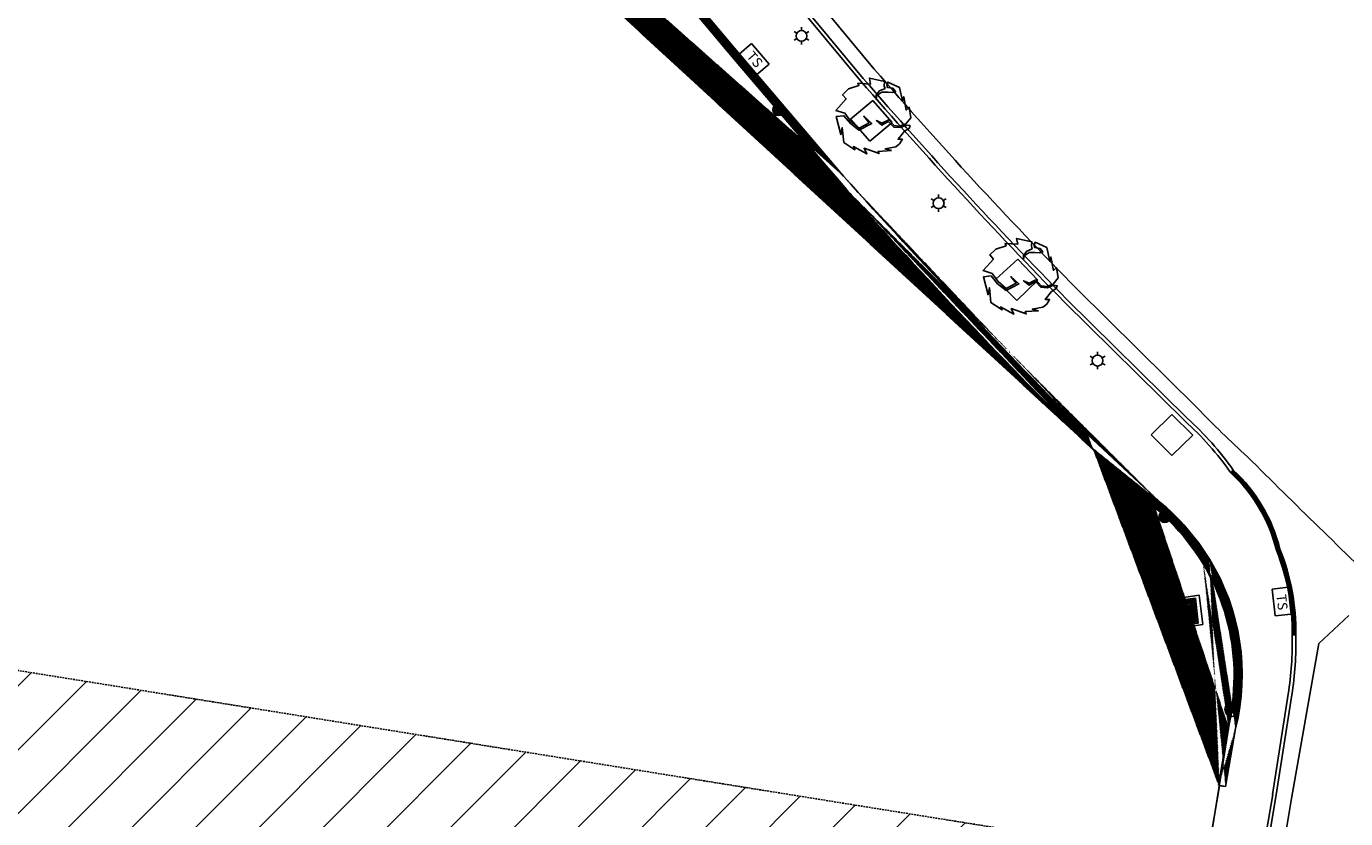
# Model space of a CAD drawing. Extents: x 380852 to 381536, y 1486343 to 1487378.
# Drawn here: x 381107 to 381289, y 1487099 to 1487209 of the extents above; entities that cross this region are included whole.
import ezdxf

# ---------------------------------------------------------------- set-up
doc = ezdxf.new("R2010")
doc.units = 0
doc.header["$MEASUREMENT"] = 0
doc.linetypes.add('HIDDEN', pattern=[0.375, 0.25, -0.125])
doc.layers.get('0').update_dxf_attribs({"linetype": 'CONTINUOUS'})
for name, color, linetype in [('BOUNDARY', 5, 'CONTINUOUS'), ('EASEMENT', 1, 'HIDDEN'), ('EXISTING_CONC', 1, 'CONTINUOUS'), ('EXISTING_CURB', 1, 'CONTINUOUS'), ('EXISTING_LIGHT_POLE', 1, 'CONTINUOUS'), ('EXISTING_STORM_DRAIN', 11, 'CONTINUOUS'), ('EXISTING_TRAFFIC_CONTROL', 1, 'CONTINUOUS'), ('EXISTING_TREE', 8, 'CONTINUOUS'), ('EXISTING_WALL', 1, 'CONTINUOUS'), ('FD_PROPERTY_CORNERS', 1, 'CONTINUOUS'), ('HATCH', 7, 'CONTINUOUS')]:
    doc.layers.add(name, color=color, linetype=linetype)
doc.styles.add('S6', font='SIMPLEX', dxfattribs={"height": 0.001640419947507})
pattern_1 = [(45, (0, 0), (-0.08838834764831843, 0.08838834764831845), [])]

# ---------------------------------------------------------------- blocks, each defined once
blk = doc.blocks.new('*X2')
for p, q in [((69.5334936490539, 22.875), (69.9665063509461, 22.875)), ((69.55484381255005, 22.90625), (69.94515618744995, 22.90625)), ((69.58464054305847, 22.9375), (69.91535945694153, 22.9375)), ((69.62896927043101, 22.96875), (69.87103072956899, 22.96875)), ((69.5, 22.75), (70, 22.75)), ((69.50196081458769, 22.78125), (69.99803918541231, 22.78125)), ((69.50196081458769, 22.71875), (69.99803918541231, 22.71875)), ((69.50793854086204, 22.8125), (69.99206145913796, 22.8125)), ((69.50793854086204, 22.6875), (69.99206145913796, 22.6875)), ((69.51824379727826, 22.84375), (69.98175620272174, 22.84375)), ((69.51824379727826, 22.65625), (69.98175620272174, 22.65625)), ((69.5334936490539, 22.625), (69.9665063509461, 22.625)), ((69.55484381255005, 22.59375), (69.94515618744995, 22.59375)), ((69.58464054305847, 22.5625), (69.91535945694153, 22.5625)), ((69.62896927043101, 22.53125), (69.87103072956899, 22.53125))]:
    blk.add_line(p, q)
blk = doc.blocks.new('DH')
for radius in [0.05, 0.025]:
    blk.add_circle((0, 0), radius)
at = {"xscale": 0.1, "yscale": 0.1, "zscale": 0.1}
blk.add_blockref('*X2', (-6.975000000000023, -2.274999999999977), dxfattribs=at)
blk = doc.blocks.new('CALC')
h = blk.add_hatch()
h.set_pattern_fill('ANSI31', color=256, scale=0.2, style=0)
h.set_pattern_definition([(45, (-380938.4483699647, -1486936.464501536), (-0.01767766952966369, 0.01767766952966369), [])])
h.paths.add_polyline_path([(-0.7968765937257558, 0, 1), (0.7968765937839635, 0, 1)])
blk.add_circle((0, 0), 0.79687659375)
blk = doc.blocks.new('LUMIN')
for p, q in [((-0.03247593846754171, 0.01875000818984063), (-0.05196151288691908, 0.03000001963812338)), ((0, 0.03750406878828016), (0, 0.06000000000062755)), ((0.03247066925393938, 0.01874694635921514), (0.05196152649006081, 0.02999999607277459)), ((-0.03247597248991951, -0.01874998854179921), (-0.05196154009900056, -0.02999997250731212)), ((0, -0.03750406878828016), (0, -0.06000000000051386)), ((0.03248120682548006, -0.01875306951990297), (0.05196149928377736, -0.03000004320631433))]:
    blk.add_line(p, q)
blk.add_circle((0, 0), 0.03750000000000001)
blk = doc.blocks.new('TS_PB')
at = {"layer": 'EXISTING_TRAFFIC_CONTROL'}
for p, q in [((-1.944671204604674, 1.093622866319492), (-1.944671204895712, -1.15637713461183)), ((-1.944671204604674, 1.093622866319492), (1.805328795220703, 1.093622865853831)), ((1.805328795220703, 1.093622865853831), (1.805328795220703, -1.156377133680508)), ((-1.944671204895712, -1.15637713461183), (1.805328795220703, -1.156377133680508))]:
    blk.add_line(p, q, dxfattribs=at)
at = {"layer": 'EXISTING_TRAFFIC_CONTROL', "style": 'S6'}
blk.add_text('TS', height=1.35, dxfattribs=at).set_placement((-1.085980208299588, -0.6724103910382837))
blk = doc.blocks.new('SHRUB2')
blk.add_lwpolyline([(0.04680844252671079, -0.09543933336079036), (0.02925527657919424, -0.09075838513056134), (0.05916067041570372, -0.08529727886195992), (0.06956254653275096, -0.0767155404398725), (0.0773639536205355, -0.06423301182592667), (0.0656618429888578, -0.06423301182592667), (0.08321500893637435, -0.04186848139260846), (0.09600064833024469, -0.03406690100889342), (0.09860111735950561, -0.02626532062517661), (0.08754912398514314, -0.02470500454843361), (0.07216301556201188, -0.03172642689377803), (0.05330961509986487, -0.03016611081703502), (0.03835691818161102, -0.01456295004960317), (0.02080375223409447, -0.02470500454843361), (0.005417643810963213, -0.01222247593448778), (0.02080375223409447, -0.01924389827983219), (0.03965715269624148, -0.009882001819372377), (0.05460984961449533, -0.02626532062517661), (0.06891242927543573, -0.02782563670191962), (0.0871157124802675, -0.02158437239494759), (0.1012015863887683, -0.004420895550772741), (0.09665076558755992, 0.02444495186897733), (0.08819924124245837, 0.01664337148526052), (0.08126465716442866, 0.05383090464763995), (0.08126465716442866, 0.05383090464763995), (0.07801407087785073, 0.04212853407206651), (0.06956254653275096, 0.07957611991390223), (0.03705668366698056, 0.09439912264296169), (0.03445621463771786, 0.08581738422087426), (0.03575644915234832, 0.07957611991390223), (0.05135926332791918, 0.07723564579878683), (0.05851055315838849, 0.06787374933832879), (0.05005902881328872, 0.0655332752232134), (0.03770680092429579, 0.06631343326158579), (0.02080375223409447, 0.06631343326158579), (0.006717878325593674, 0.05695153680112597), (0.004767526553647983, 0.04602932426392492), (0.004767526553647983, 0.05773169483949836), (0.0143025796609404, 0.07021422345344241), (0.02925527657919424, 0.07645548776041622), (0.02730492480724855, 0.08347691010576064), (0.02795504206456378, 0.09595943871970469), (-0.0140858739085008, 0.1053213351801645), (-0.01083528762192287, 0.08893801637436205), (-0.04594161951695597, 0.09127849048947567), (-0.04334115048769327, 0.08503722618250364), (-0.07172960405713447, 0.07567532972204383), (-0.08863265274733578, 0.05929201091624137), (-0.07823077663028855, 0.04758964034066615), (-0.1068359359521676, 0.0158632134468899), (-0.0821314801741817, 0.00806163306317309), (-0.06522843148398039, -0.01456295004960317), (-0.04269103323037804, -0.03328674297052103), (-0.01473599116581603, -0.0184637402414598), (-0.02968868808406988, -0.0005201053589143356), (-0.007584701335346722, -0.0208042143565752), (-0.04334115048769327, -0.03874784923912244), (-0.06652866599861085, -0.0208042143565752), (-0.08473194920344262, 0.001040210717828671), (-0.1061858186948523, -0.001300263397284951), (-0.09318347354854417, -0.05097032517361022), (-0.08928277000465101, -0.03172642689377803), (-0.08538206646075785, -0.07281475024801409), (-0.05439314386205574, -0.09309885924567673), (-0.0582938474059489, -0.08451712082358931), (-0.02123716373897011, -0.1048012298212502), (-0.02903857082675465, -0.08919806905381833), (0.01256893364143252, -0.1040210717828778), (0.009968464612169825, -0.09777980747590576)], close=True)

msp = doc.modelspace()

# ---------------------------------------------------------------- hatches: boundary and pattern name
at = {"layer": 'EASEMENT', "linetype": 'CONTINUOUS'}
h = msp.add_hatch(dxfattribs=at)
h.set_pattern_fill('ANSI31', color=8, scale=50, style=0)
h.set_pattern_definition([(45, (0, 0), (-4.419417382415921, 4.419417382415922), [])])
h.paths.add_polyline_path([(381254.3968195961, 1486994.562804969), (381270.2663552508, 1487093.295564669), (380974.1968035654, 1487140.88348099), (380970.2915095641, 1487116.642094217, -0.4701988835364588), (380971.1811637558, 1487115.905211115, -0.5717491088469989), (380970.0671570879, 1487115.249467914), (380963.3814326484, 1487073.749075898), (381012.7478156759, 1487065.81430756), (381007.6582293619, 1487034.22164634)])
h.paths.add_polyline_path([(381190.8102709914, 1487083.859579805), (381190.7767167879, 1487083.883068269), (381190.7471195432, 1487083.79466344)], flags=16)
h.paths.add_polyline_path([(381195.6151262475, 1487090.298416358), (381195.6213211299, 1487090.306714803), (381195.6143042441, 1487090.305650149)], flags=16)
h.paths.add_polyline_path([(381192.8631809799, 1487088.635085028), (381192.9104787241, 1487088.609200633), (381192.9082188097, 1487088.64784603)], flags=16)
h.paths.add_polyline_path([(381195.1543933601, 1487087.381184899), (381195.1644885688, 1487087.386073973), (381195.158119941, 1487087.41511556)], flags=0)
h.paths.add_polyline_path([(381190.9442933114, 1487080.313708701), (381190.9774859889, 1487080.324540237), (381192.0747577362, 1487082.143263091), (381193.7841341693, 1487082.948112371), (381194.8368564844, 1487084.826369601), (381198.0460984599, 1487085.118693678), (381198.8766301162, 1487085.780708797), (381199.071308256, 1487086.489352971), (381199.0754123788, 1487086.487976852), (381199.4337743579, 1487087.446763313), (381199.3252297973, 1487088.309711737), (381199.3606886969, 1487088.311439721), (381199.3313007274, 1487088.261446769), (381199.4357141207, 1487087.431341854), (381199.4282971259, 1487087.432109147), (381199.0584983608, 1487086.442723916), (381198.876630116, 1487085.780708796), (381198.0460984602, 1487085.118693678), (381194.8368564842, 1487084.8263696), (381194.7914433272, 1487084.745343874), (381197.1394440529, 1487080.775476022), (381198.2764649052, 1487082.252386451), (381200.6440042297, 1487082.307023196), (381200.4951073459, 1487082.256453318), (381200.483132948, 1487082.303310699), (381198.2764649052, 1487082.252386451), (381197.1394440529, 1487080.775476021), (381196.4894814296, 1487081.874396347), (381194.6533750193, 1487079.553401742), (381194.6869246088, 1487079.553401742), (381194.6936604689, 1487079.604325976), (381196.4894814297, 1487081.874396347), (381194.8019917331, 1487084.727509221), (381194.784594591, 1487084.733124423), (381193.7841341695, 1487082.948112371), (381192.0747577362, 1487082.14326309), (381190.913551739, 1487080.218569513)], flags=16)
h.paths.add_polyline_path([(381189.226218051, 1487083.620104495), (381189.2791390659, 1487083.69259791), (381189.1406167115, 1487083.736464298)], flags=16)
h.paths.add_polyline_path([(381233.8300000001, 1487053.297), (381235.4249999999, 1487056.988), (381242.339, 1487054.038), (381240.792, 1487050.338)], flags=16)
h.paths.add_polyline_path([(381231.5364277133, 1487062.630118854), (381231.9411188542, 1487063.544572287), (381232.8555722867, 1487063.139881146), (381232.4508811459, 1487062.225427713)], flags=16)
h.paths.add_polyline_path([(381232.5865, 1487053.630001538, -1.000018926375536), (381232.2615, 1487053.63, 1.000018325491956)], flags=16)
h.paths.add_polyline_path([(381245.2554277133, 1487048.573118854), (381245.6601188542, 1487049.487572287), (381246.5745722867, 1487049.082881146), (381246.1698811459, 1487048.168427713)], flags=16)
h.paths.add_polyline_path([(381247.2108150978, 1487032.484539584, -1), (381246.4108150978, 1487032.484539584, -1)], flags=16)
h.paths.add_polyline_path([(381249.1455, 1487053.004001538, -1.000018926375536), (381248.8205, 1487053.004, 1.000018325491956)], flags=16)
h.paths.add_polyline_path([(381253.366, 1487043.02, -1), (381253.616, 1487043.02, -1)], flags=16)
h.paths.add_polyline_path([(381254.8704254437, 1487067.930992098), (381255.5140415239, 1487068.001206321), (381256.0601400202, 1487067.345873569), (381256.6380656564, 1487066.898646414), (381256.7752690029, 1487066.971397711), (381256.0991470552, 1487067.533111498), (381255.5920555945, 1487068.211848992), (381254.8509219212, 1487068.445896403), (381255.7090767011, 1487069.39768921), (381255.3970204176, 1487069.748760327), (381255.9041118785, 1487070.240259892), (381256.7557654853, 1487070.521116786), (381256.6777514146, 1487070.708354715), (381257.7309413714, 1487070.638140491), (381257.6334237827, 1487071.129640055), (381258.8946512619, 1487070.848783162), (381258.8751477442, 1487070.474307303), (381258.9336582973, 1487070.263664633), (381258.48507739, 1487070.076426703), (381258.2808414006, 1487069.809057288), (381258.2575363497, 1487069.678546104), (381258.6801125666, 1487069.959402998), (381259.1872040265, 1487069.959402998), (381259.5577708651, 1487069.935998256), (381259.8113165949, 1487070.00621248), (381259.5967778998, 1487070.287069374), (381259.1286934746, 1487070.357283597), (381259.0896864391, 1487070.544521527), (381259.16770051, 1487070.80197368), (381260.142876396, 1487070.357283597), (381260.3964221263, 1487069.233856022), (381260.4939397149, 1487069.58492714), (381260.7019772373, 1487068.469301144), (381260.9555229676, 1487068.703348556), (381261.0920475916, 1487067.837373133), (381260.6019671864, 1487067.240215745), (381261.0140335207, 1487067.182040381), (381260.93601945, 1487066.94799297), (381260.552450268, 1487066.713945558), (381260.0258552896, 1487066.043009645), (381260.3769186087, 1487066.043009646), (381260.142876396, 1487065.668533787), (381259.8308201124, 1487065.411081634), (381258.9336582968, 1487065.247248446), (381259.4602532759, 1487065.106819999), (381258.3550539383, 1487065.036605776), (381258.4330680093, 1487064.849367846), (381257.1848428753, 1487065.294057928), (381257.4188850879, 1487064.825963105), (381256.3071845779, 1487065.434486375), (381256.424205684, 1487065.177034222), (381255.4945380062, 1487065.785557493), (381255.3775168999, 1487067.018207193), (381255.2604957935, 1487066.440890245)], flags=16)
h.paths.add_polyline_path([(381260.6281657919, 1487063.312619925, -0.68738029090316), (381259.9308356456, 1487063.580191939, -1.000005394181517), (381260.7308356456, 1487063.580191939, -0.1852692633224028), (381260.628165792, 1487063.312619925), (381262.2335978845, 1487065.096600812, -0.6873802861273021), (381261.5362677397, 1487065.364172824, -1.000005394181517), (381262.3362677397, 1487065.364172824, -0.1852692628091556), (381262.2335978845, 1487065.096600812)], flags=16)
h.paths.add_polyline_path([(381018.2710986048, 1487037.38889234, -1), (381017.4710986048, 1487037.38889234, -1)], flags=16)
h.paths.add_polyline_path([(380997.8979999999, 1487077.659), (380997.302, 1487074.855), (380994.5309999999, 1487075.346), (380995.044, 1487078.295)], flags=16)
h.paths.add_polyline_path([(380995.16, 1487076.6, -1.00000387573536), (380997.33, 1487076.6, -1.00000387573536)], flags=0)
h.paths.add_polyline_path([(381006.4793344771, 1487118.569438185, -1.000005397444711), (381007.2793344771, 1487118.569438185, -1.000005397444711)], flags=16)
h.paths.add_polyline_path([(380989.5607505474, 1487130.334062608, -1.000005397444711), (380990.3607505474, 1487130.334062608, -1.000005397444711)], flags=16)
h.paths.add_polyline_path([(380985.3357488101, 1487131.460724997, -1.000005397444711), (380986.1357488101, 1487131.460724997, -1.000005397444711)], flags=16)
h.paths.add_polyline_path([(381095.6418624432, 1487066.664642439), (381126.6454817666, 1487061.257782875), (381127.4308600294, 1487065.761241564), (381096.427240706, 1487071.168101128)], flags=24)
h.paths.add_polyline_path([(381081.8341102431, 1487072.93784841), (381142.9335600439, 1487062.282442631), (381143.5471368117, 1487065.800769733), (381082.447687011, 1487076.456175511)], flags=24)
h.paths.add_polyline_path([(381077.1101859543, 1487077.725370418), (381149.1211408714, 1487065.167058557), (381149.6365453564, 1487068.122453322), (381077.6255904392, 1487080.680765183)], flags=24)
h.paths.add_polyline_path([(381167.8560837877, 1487056.160772445), (381174.0563036493, 1487056.160772445), (381174.0563036493, 1487057.960772445), (381167.8560837877, 1487057.960772445)], flags=24)
h.paths.add_polyline_path([(381070.1800076527, 1487082.965125397), (381076.3802275143, 1487082.965125397), (381076.3802275143, 1487084.765125397), (381070.1800076527, 1487084.765125397)], flags=24)
h.paths.add_polyline_path([(381125.7873894213, 1487098.328658621), (381134.4131773467, 1487098.328658621), (381134.4131773467, 1487100.728658621), (381125.7873894213, 1487100.728658621)], flags=24)
h.paths.add_polyline_path([(381233.8083073105, 1487078.900379164), (381242.4340952359, 1487078.900379164), (381242.4340952359, 1487081.300379165), (381233.8083073105, 1487081.300379165)], flags=24)
h.paths.add_polyline_path([(381018.8607261638, 1487101.799846338), (381030.7107674982, 1487085.423129803), (381032.6551338269, 1487086.83005538), (381020.8050924925, 1487103.206771915)], flags=24)
h.paths.add_polyline_path([(381215.6079340453, 1487037.952035226), (381235.5821797596, 1487034.845617316), (381235.9509969383, 1487037.217109228), (381215.976751224, 1487040.323527138)], flags=24)
h.paths.add_polyline_path([(380993.3262559688, 1487103.518589915), (381001.9520438942, 1487103.518589915), (381001.9520438942, 1487105.918589915), (380993.3262559688, 1487105.918589915)], flags=24)
h.paths.add_polyline_path([(381001.6993592954, 1487078.334001593), (381018.2565757922, 1487078.334001593), (381018.2565757922, 1487081.076858735), (381001.6993592954, 1487081.076858735)], flags=24)
h.paths.add_polyline_path([(381221.5078681638, 1487003.911330196), (381241.4821138781, 1487000.804912285), (381241.8509310567, 1487003.176404197), (381221.8766853424, 1487006.282822108)], flags=24)
h.paths.add_polyline_path([(381252.5202186085, 1487055.342313507), (381261.4333324327, 1487055.342313507), (381261.4333324327, 1487057.142313507), (381252.5202186085, 1487057.142313507)], flags=24)
h.paths.add_polyline_path([(381254.0330253949, 1487057.173761034), (381260.422988575, 1487057.173761034), (381260.422988575, 1487058.973761034), (381254.0330253949, 1487058.973761034)], flags=24)
h.paths.add_polyline_path([(381093.7757683773, 1487040.086190457), (381102.4015563027, 1487040.086190457), (381102.4015563027, 1487042.486190457), (381093.7757683773, 1487042.486190457)], flags=24)
h.paths.add_polyline_path([(381226.6127623303, 1487019.854625935), (381235.2385502557, 1487019.854625935), (381235.2385502557, 1487022.254625935), (381226.6127623303, 1487022.254625935)], flags=24)
h.paths.add_polyline_path([(381235.3599465624, 1487065.344904083), (381237.423616321, 1487070.070269561), (381235.7740620389, 1487070.790665751), (381233.7103922804, 1487066.065300273)], flags=24)
h.paths.add_polyline_path([(381242.1081037854, 1487041.336484993), (381244.1717735439, 1487046.061850471), (381242.5222192619, 1487046.782246661), (381240.4585495033, 1487042.056881183)], flags=24)
h.paths.add_polyline_path([(381214.8904419751, 1487048.147842224), (381230.6984032646, 1487048.147842224), (381230.6984032646, 1487051.347842224), (381214.8904419751, 1487051.347842224)], flags=24)
h.paths.add_polyline_path([(380972.7012851047, 1487095.031843277), (380987.9003330762, 1487095.031843277), (380987.9003330762, 1487096.831843277), (380972.7012851047, 1487096.831843277)], flags=24)
h.paths.add_polyline_path([(381255.2865774097, 1487005.806121393), (381262.9333903169, 1487053.381337015), (381258.4198918815, 1487054.10679622), (381250.7730789743, 1487006.531580597)], flags=24)
h.paths.add_polyline_path([(380974.772668798, 1487104.354180724), (380982.5350079355, 1487152.537817527), (380978.021770058, 1487153.264895957), (380970.2594309204, 1487105.081259154)], flags=9)
at = {"layer": 'EXISTING_CURB'}
h = msp.add_hatch(dxfattribs=at)
h.set_pattern_fill('ANSI31', color=256, style=0)
h.set_pattern_definition(pattern_1)
h.paths.add_polyline_path([(381280.3790000001, 1487136.63, 0.1452530289895314), (381273.9179999999, 1487147.58), (381273.5774588028, 1487147.213896609, -0.1456499869342759), (381279.9020796773, 1487136.475963861, -0.09924401930469334), (381282.0869249982, 1487124.718124348, -4.72026254272805e-05), (381282.0871142465, 1487124.709311994), (381282.5869999999, 1487124.72, 0.09888832312733868)])
at = {"layer": 'EXISTING_STORM_DRAIN'}
h = msp.add_hatch(dxfattribs=at)
h.set_pattern_fill('GRATE', color=8, scale=6, angle=8, style=0)
h.set_pattern_definition([(8, (0, 0), (-0.02609495643001227, 0.1856752628890445), []), (98, (0, 0), (-0.7427010515561778, -0.104379825720049), [])])
h.paths.add_polyline_path([(381269.046, 1487126.38), (381268.657, 1487129.81), (381266.508, 1487129.53), (381266.897, 1487126.1)])
at = {"layer": 'EXISTING_WALL'}
h = msp.add_hatch(dxfattribs=at)
h.set_pattern_fill('ANSI31', color=51, style=0)
h.set_pattern_definition(pattern_1)
edge = h.paths.add_edge_path()
edge.add_line((381263.006, 1487142.52), (381253.0021659884, 1487151.789731886))
edge.add_line((381263.691, 1487143.19), (381253.7118340116, 1487152.494268114))
edge.add_line((381271.8713923311, 1487103.889048877), (381272.857, 1487103.72))
edge.add_arc((381243.6300013004, 1487118.806446862), 30.57532790762918, 31.32031879584539, 50.5549586020847)
edge.add_arc((381244.6569811505, 1487119.19182424), 29.49836397884139, -14.177251080498422, 31.704747425256983, ccw=False)
edge.add_line((381273.2569037584, 1487111.967012529), (381271.8713923311, 1487103.889048877))
edge.add_arc((381244.6569831, 1487119.191821084), 30.49836397887839, -14.103800024104828, 31.704754630522302, ccw=False)
edge.add_line((381274.236, 1487111.76), (381272.857, 1487103.72))
edge.add_line((381272.857, 1487103.72), (381272.006, 1487103.81))
edge.add_arc((381243.6300013004, 1487118.806446862), 31.57532790762918, 31.32031879584539, 50.5549586020847)
edge.add_arc((381962.9071370536, 1487856.561201347), 1000.333890313243, 221.9638180710415, 224.7920890766142, ccw=False)
edge.add_line((381219.0916380638, 1487187.676760227), (381204.728255052, 1487204.558086942))
edge.add_line((381204.728255052, 1487204.558086942), (381191.3912822027, 1487220.41743286))
edge.add_line((381191.3912822027, 1487220.41743286), (381174.062194333, 1487241.297743669))
edge.add_arc((380853.9638529415, 1486976.18124706), 415.6316938540635, 39.63272746276952, 48.57237338032696)
edge.add_arc((380899.1111273854, 1487035.172480627), 341.5670871313718, 47.70311418434994, 56.47357913971946)
edge.add_arc((380655.6696889091, 1486616.719820989), 825.3414390000034, 58.43023471890609, 61.6879468823765)
edge.add_line((381047.1071971487, 1487343.331937646), (381042.1286067744, 1487345.860190503))
edge.add_arc((381962.9071383922, 1487856.561199999), 999.3338903134908, 221.9646037450515, 224.7920889679653, ccw=False)
edge.add_line((381219.8443696758, 1487188.335230677), (381205.4917449412, 1487205.20391308))
edge.add_line((381205.4917449412, 1487205.20391308), (381192.1587177805, 1487221.058567162))
edge.add_line((381192.1587177805, 1487221.058567162), (381174.8318669695, 1487241.936182466))
edge.add_arc((380853.9638517573, 1486976.181248105), 416.6316938541078, 39.63282991395985, 48.57133008013995)
edge.add_arc((380899.1111273858, 1487035.172480627), 342.5670871313042, 47.70438311649863, 56.47643651119315)
edge.add_arc((380655.6696868422, 1486616.719822259), 826.3414390000968, 58.42905101600105, 61.68878734178387)
edge.add_line((381047.5707970312, 1487344.218065309), (381042.5813932256, 1487346.751809497))
edge.add_line((381042.5813932256, 1487346.751809497), (381042.1286067744, 1487345.860190503))
at = {"layer": 'HATCH'}
h = msp.add_hatch(dxfattribs=at)
h.set_pattern_fill('AR-SAND', color=5, scale=2, style=0)
h.set_pattern_definition([(37.50000000000001, (0, 0), (-0.1259867162192163, 3.853647538026317), [0, -3.04, 0, -3.4, 0, -3.25]), (7.499999999999999, (0, 0), (3.539553410535454, 5.644292130459481), [0, -1.64, 0, -2.74, 0, -1.05]), (327.5, (-2.46, 0), (6.22828372350299, 0.011318107073929), [0, -1, 0, -3.6, 0, -4.7]), (317.5, (-2.46, 0), (6.012253209144586, 1.755351129868498), [0, -0.5, 0, -2.36, 0, -2.7])])
edge = h.paths.add_edge_path()
edge.add_arc((381204.8920525699, 1487061.616302884), 21.30880437550281, 283.7254899017474, 309.2779919142041)
edge.add_line((381218.3823068017, 1487045.121510231), (381233.0603831345, 1487039.244589187))
edge.add_line((381233.0603831345, 1487039.244589187), (381248.010701551, 1487033.004291074))
edge.add_arc((381246.6175433416, 1487030.766530541), 2.635993550621366, 28.539668258292693, 58.09492625370689, ccw=False)
edge.add_arc((381248.5628859706, 1487031.643804375), 0.5321342620352927, -48.626461873794426, 45.89652204227082, ccw=False)
edge.add_arc((381247.8632653375, 1487032.438107434), 1.590617318867969, 252.2748506902713, 311.3735381381369, ccw=False)
edge.add_line((381247.379, 1487030.923), (381200.553, 1487038.442))
edge.add_line((381200.553, 1487038.442), (381152.999, 1487046.128))
edge.add_line((381152.999, 1487046.128), (381100.82, 1487054.474))
edge.add_line((381100.82, 1487054.474), (381051.386, 1487062.448))
edge.add_arc((381051.5756833811, 1487073.164340573), 10.71801917604616, 210.0576144089549, 268.98594839188644, ccw=False)
edge.add_line((381042.299, 1487067.796), (381027.716, 1487088.053))
edge.add_line((381027.716, 1487088.053), (381011.472, 1487110.502))
edge.add_line((381011.472, 1487110.502), (381001.749, 1487123.909))
edge.add_arc((380993.8756762818, 1487118.976649031), 9.290711084182307, 32.06564729846793, 83.46533102709253)
edge.add_line((380994.933, 1487128.207), (380972.2805601758, 1487132.209754013))
edge.add_line((380972.2805601758, 1487132.209754013), (380972.9445791579, 1487136.410432168))
edge.add_line((380972.9445791579, 1487136.410432168), (380976.2413292312, 1487135.058613942))
edge.add_line((380976.2413292312, 1487135.058613942), (380983.9995947996, 1487135.400654145))
edge.add_line((380983.9995947996, 1487135.400654145), (380989.9323836403, 1487133.604951139))
edge.add_line((380989.9323836403, 1487133.604951139), (380997.73, 1487133.232))
edge.add_line((380997.73, 1487133.232), (381002.109, 1487129.161))
edge.add_line((381002.109, 1487129.161), (381007.748, 1487124.628))
edge.add_line((381007.748, 1487124.628), (381010.68, 1487118.943))
edge.add_line((381010.68, 1487118.943), (381017.016, 1487112.918))
edge.add_line((381017.016, 1487112.918), (381021.137, 1487104.69))
edge.add_line((381021.137, 1487104.69), (381026.425, 1487099.473))
edge.add_line((381026.425, 1487099.473), (381029.208, 1487093.863))
edge.add_line((381029.208, 1487093.863), (381034.503, 1487089.089))
edge.add_line((381034.503, 1487089.089), (381038.219, 1487081.656))
edge.add_line((381038.219, 1487081.656), (381043.262, 1487076.896))
edge.add_line((381043.262, 1487076.896), (381046.844, 1487069.978))
edge.add_line((381046.844, 1487069.978), (381053.62, 1487068.149))
edge.add_line((381053.62, 1487068.149), (381058.457, 1487066.164))
edge.add_line((381058.457, 1487066.164), (381064.585, 1487065.95))
edge.add_line((381064.585, 1487065.95), (381069.015, 1487064.623))
edge.add_line((381069.015, 1487064.623), (381077.46, 1487064.569))
edge.add_line((381077.46, 1487064.569), (381084.235, 1487061.578))
edge.add_line((381084.235, 1487061.578), (381092.082, 1487061.79))
edge.add_line((381092.082, 1487061.79), (381096.986, 1487059.532))
edge.add_line((381096.986, 1487059.532), (381104.726, 1487059.45))
edge.add_line((381104.726, 1487059.45), (381109.751, 1487057.317))
edge.add_line((381109.751, 1487057.317), (381116.41, 1487057.971))
edge.add_line((381116.41, 1487057.971), (381121.547, 1487055.769))
edge.add_line((381121.547, 1487055.769), (381129.004, 1487055.769))
edge.add_line((381129.004, 1487055.769), (381134.11, 1487053.808))
edge.add_line((381134.11, 1487053.808), (381140.327, 1487054.044))
edge.add_line((381140.327, 1487054.044), (381146.521, 1487051.904))
edge.add_line((381146.521, 1487051.904), (381153.679, 1487052.152))
edge.add_line((381153.679, 1487052.152), (381159.532, 1487049.885))
edge.add_line((381159.532, 1487049.885), (381167.296, 1487050.256))
edge.add_line((381167.296, 1487050.256), (381172.899, 1487047.541))
edge.add_line((381172.899, 1487047.541), (381179.645, 1487047.999))
edge.add_line((381179.645, 1487047.999), (381184.251, 1487045.641))
edge.add_line((381184.251, 1487045.641), (381191.075, 1487045.241))
edge.add_line((381191.075, 1487045.241), (381195.94, 1487043.354))
edge.add_line((381195.94, 1487043.354), (381204.195, 1487043.225))
edge.add_line((381204.195, 1487043.225), (381209.948, 1487040.916))
h.paths.add_polyline_path([(381018.8607261638, 1487101.799846338), (381030.7107674982, 1487085.423129803), (381032.6551338269, 1487086.83005538), (381020.8050924925, 1487103.206771915)], flags=24)
h.paths.add_polyline_path([(381215.6079340453, 1487037.952035226), (381235.5821797596, 1487034.845617316), (381235.9509969383, 1487037.217109228), (381215.976751224, 1487040.323527138)], flags=24)

# ---------------------------------------------------------------- linework, layer by layer
at = {"layer": 'BOUNDARY'}
for p, q in [((381210.8480185146, 1487197.528676125), (381171.1283340743, 1487245.095761047)), ((381249.3032387231, 1486962.872949179), (381273.6499032322, 1487114.34640302))]:
    msp.add_line(p, q, dxfattribs=at)
for centre, radius, start, end in [((381679.0730805057, 1487588.508587788), 610.0000000000612, 219.8627455096047, 227.1755232873771), ((381244.0300782126, 1487119.107281701), 30, 350.8687870460635, 47.17552328737787)]:
    msp.add_arc(centre, radius, start, end, dxfattribs=at)
at = {"layer": 'EASEMENT'}
msp.add_line((380974.1968035654, 1487140.88348099), (381270.2663552508, 1487093.295564669), dxfattribs=at)
at = {"layer": 'EXISTING_CONC'}
for p, q in [((381220.847, 1487196.237), (381223.934, 1487198.818)), ((381223.934, 1487198.818), (381226.616, 1487195.754)), ((381220.847, 1487196.237), (381223.529, 1487193.173)), ((381223.529, 1487193.173), (381226.616, 1487195.754)), ((381244.04, 1487176.827), (381240.97, 1487174.023)), ((381246.834, 1487173.916), (381244.04, 1487176.827)), ((381240.97, 1487174.023), (381243.889, 1487171.102)), ((381243.889, 1487171.102), (381246.834, 1487173.916)), ((381262.523, 1487152.477), (381265.405, 1487155.293)), ((381268.297, 1487152.415), (381265.405, 1487155.293)), ((381265.415, 1487149.599), (381262.523, 1487152.477)), ((381265.415, 1487149.599), (381268.297, 1487152.415)), ((381265.8, 1487129.72), (381269.207, 1487130.26)), ((381266.279, 1487125.65), (381265.8, 1487129.72)), ((381269.686, 1487126.19), (381269.207, 1487130.26)), ((381266.279, 1487125.65), (381269.686, 1487126.19)), ((381272.006, 1487103.81), (381269.001, 1487085.97))]:
    msp.add_line(p, q, dxfattribs=at)
at = {"layer": 'EXISTING_CURB'}
for p, q in [((381224.1281966309, 1487203.158570707), (381205.101911172, 1487226.093039111)), ((381268.9077710518, 1487156.215158885), (381252.2613845161, 1487172.638264546)), ((381273.918, 1487147.58), (381273.5774588031, 1487147.213896609)), ((381289.924, 1487127.43), (381285.765, 1487123.54)), ((381282.587, 1487124.72), (381282.0871142465, 1487124.709311994)), ((381281.986, 1487102.05), (381285.765, 1487123.54)), ((381279.3759519813, 1487102.616919148), (381281.5369519814, 1487116.496919147)), ((381279.87, 1487102.54), (381282.031, 1487116.42)), ((381276.3243000781, 1487084.955128063), (381279.3773000781, 1487102.625128062)), ((381276.817, 1487084.87), (381279.87, 1487102.54)), ((381278.977, 1487084.3), (381281.986, 1487102.05))]:
    msp.add_line(p, q, dxfattribs=at)
for points in [[(381273.918, 1487147.58, 0.05495815905153334), (381267.534415942, 1487154.760570873), (381250.8450681819, 1487171.226061513, -0.01552030671003344), (381222.6024463944, 1487201.865305621), (381203.5651822262, 1487224.813007848), (381184.2449225157, 1487247.914122664, 0.04155849438717526), (381133.7465977592, 1487299.894731511, 0.05883427197209583), (381054.6845442468, 1487353.354094362, 0.1689569863999072), (381027.3053801294, 1487358.028778528, 0.1689569863999072)], [(381273.577458803, 1487147.213896609, 0.05451101944476479), (381267.191, 1487154.397), (381250.491, 1487170.873, -0.01552380751476199), (381222.221, 1487201.542), (381203.181, 1487224.493), (381183.86, 1487247.595, 0.04155906569247803), (381133.419, 1487299.517, 0.05883769871132033), (381054.449, 1487352.913, 0.1689981856908828), (381027.387824134, 1487357.53562238, 0.1689981856908828)], [(381282.0871142465, 1487124.709311994, 0.09929084717253835), (381279.9020796773, 1487136.475963861, 0.1456499869335555), (381273.577458803, 1487147.213896609, 0.1456499869335555)], [(381282.587, 1487124.72, 0.09888832312751535), (381280.379, 1487136.63, 0.1452530289888264), (381273.918, 1487147.58, -28.62346153626297)]]:
    msp.add_lwpolyline(points, format="xyb", dxfattribs=at)
for centre, radius, start, end in [((381730.1396463265, 1487641.366249276), 669.3829672020181, 220.8926769900621, 224.4461731774005), ((381362.186090221, 1487245.128556843), 128.865965885068, 223.6275790432696, 227.9551554063792), ((381937.8466213338, 1487811.10175974), 935.9515765291764, 224.987366281175, 225.8393646940755), ((381671.6107463886, 1487531.706599322), 550.0493852389724, 225.4589423085226, 228.3483646615475), ((381235.4140123176, 1487123.711399175), 46.68376884592488, 351.1103488734324, 1.224848581533948), ((381235.4140123176, 1487123.711399175), 47.18376884592488, 351.1103488734324, 1.22484858154189)]:
    msp.add_arc(centre, radius, start, end, dxfattribs=at)
at = {"layer": 'EXISTING_STORM_DRAIN'}
for p, q in [((381266.508, 1487129.53), (381268.657, 1487129.81)), ((381266.897, 1487126.1), (381266.508, 1487129.53)), ((381269.046, 1487126.38), (381268.657, 1487129.81)), ((381266.897, 1487126.1), (381269.046, 1487126.38))]:
    msp.add_line(p, q, dxfattribs=at)
at = {"layer": 'EXISTING_TRAFFIC_CONTROL'}
msp.add_line((381281.6469894718, 1487130.924152388), (381281.9712570619, 1487128.130408166), dxfattribs=at)
at = {"layer": 'EXISTING_WALL'}
for p, q in [((381263.006, 1487142.52), (381253.0021659884, 1487151.789731886)), ((381263.691, 1487143.19), (381253.7118340116, 1487152.494268114)), ((381271.8713923311, 1487103.889048877), (381272.857, 1487103.72)), ((381272.857, 1487103.72), (381272.006, 1487103.81))]:
    msp.add_line(p, q, dxfattribs=at)
for points in [[(381253.0021659884, 1487151.789731886, -0.01234128679550168), (381219.0916380638, 1487187.676760227), (381204.728255052, 1487204.558086942), (381191.3912822027, 1487220.41743286), (381174.062194333, 1487241.297743669, 0.03902635883863048), (381128.9763195502, 1487287.818613474, 0.03828706449009818), (381087.7659586887, 1487319.913467556, 0.01421540825725046), (381047.1071971487, 1487343.331937646), (381042.1286067744, 1487345.860190503)], [(381253.7118340116, 1487152.494268114, -0.01233785764979141), (381219.8443696758, 1487188.335230677), (381205.4917449412, 1487205.20391308), (381192.1587177805, 1487221.058567162), (381174.8318669695, 1487241.936182466, 0.03902135194193411), (381129.6436800591, 1487288.563386825, 0.03829400552594237), (381088.3040381506, 1487320.756534282, 0.01422424211736542), (381047.5707970312, 1487344.218065309), (381042.5813932256, 1487346.751809497)], [(381270.6040000001, 1487135.22, -0.2025825321291068), (381274.236, 1487111.76), (381272.857, 1487103.72)], [(381269.7532324994, 1487134.694457747, -0.202916164600099), (381273.2569037584, 1487111.967012529), (381271.8713923311, 1487103.889048877)]]:
    msp.add_lwpolyline(points, format="xyb", dxfattribs=at)
for radius in [30.57532790762918, 31.57532790762918]:
    msp.add_arc((381243.6300013004, 1487118.806446862), radius, 31.32031879584539, 50.5549586020847, dxfattribs=at)

# ---------------------------------------------------------------- block references
at = {"layer": 'EXISTING_LIGHT_POLE', "xscale": 20, "yscale": 20, "zscale": 20}
for p in [(381214.042, 1487207.763), (381233.053, 1487184.569), (381255.09, 1487162.749)]:
    msp.add_blockref('LUMIN', p, dxfattribs=at)
at = {"layer": 'EXISTING_TRAFFIC_CONTROL'}
for p, rotation in [((381207.5460382888, 1487204.524620567), 310.5446573607128), ((381280.6767377835, 1487129.282970545), 276.4101220254124)]:
    msp.add_blockref('TS_PB', p, dxfattribs=dict(at, rotation=rotation))
at = {"layer": 'EXISTING_TREE', "xscale": 50, "yscale": 50, "zscale": 50}
for p in [(381224.1612106771, 1487196.643838089), (381244.5678200496, 1487174.432343781)]:
    msp.add_blockref('SHRUB2', p, dxfattribs=at)
at = {"layer": 'FD_PROPERTY_CORNERS'}
for p in [(381210.8480185147, 1487197.528676125), (381264.4105529261, 1487141.11233436)]:
    msp.add_blockref('CALC', p, dxfattribs=at)
at = {"layer": 'FD_PROPERTY_CORNERS', "xscale": 20, "yscale": 20, "zscale": 20}
msp.add_blockref('DH', (381273.74, 1487114.414), dxfattribs=at)

doc.saveas('drawing.dxf')
